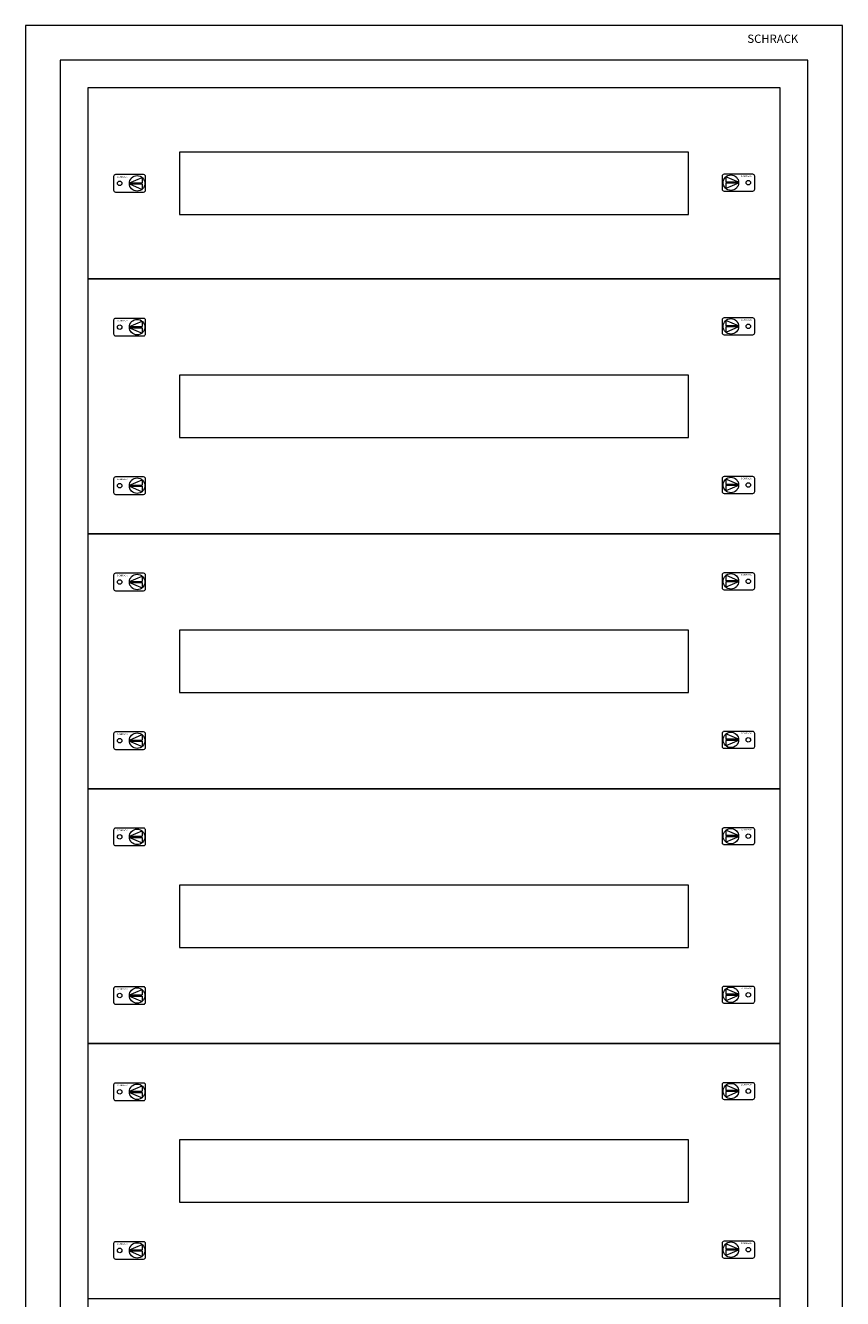
# Model space of a CAD drawing. Extents: x 0 to 590, y -2168 to 0.
# Drawn here: x 0 to 590, y -919 to 0 of the extents above; entities that cross this region are included whole.
import ezdxf
from ezdxf.enums import TextEntityAlignment as Align

# ---------------------------------------------------------------- set-up
doc = ezdxf.new("R2010")
doc.units = 0
for name, color, linetype in [('schrack-descr', 7, 'Continuous'), ('schrack-symbol', 7, 'Continuous'), ('schrack-terminal', 7, 'Continuous')]:
    doc.layers.add(name, color=color, linetype=linetype)
doc.layers.add('schrack-details', color=4, linetype='Continuous', lineweight=5)
doc.layers.add('schrack-others', color=2, linetype='Continuous', lineweight=13)
doc.styles.add('logo', font='ROMAND.SHX', dxfattribs={"oblique": 15, "height": 1.5})
doc.styles.add('styl', font='simplex_0.ttf')

# ---------------------------------------------------------------- blocks, each defined once
blk = doc.blocks.new('RYGIELLEWY')
at = {"layer": 'schrack-details'}
for p, q in [((17.69, 0.96), (26.82, 0.96)), ((17.69, 0.09), (26.82, -3.78)), ((17.69, 0.09), (26.82, 0.09)), ((17.71, 0.96), (26.82, 4.83)), ((26.82, 4.83), (26.82, 0.96)), ((26.82, 0.09), (26.82, -3.78))]:
    blk.add_line(p, q, dxfattribs=at)
blk.add_lwpolyline([(27.97, 6.82), (7.67, 6.82, 0.414214), (6.27, 5.42), (6.27, -4.38, 0.414214), (7.67, -5.78), (27.97, -5.78, 0.414214), (29.37, -4.38), (29.37, 5.42, 0.414214)], format="xyb", close=True, dxfattribs=at)
for centre, radius in [((10.71, 0.52), 1.64), ((23.27, 0.52), 5.58)]:
    blk.add_circle(centre, radius, dxfattribs=at)
at = {"layer": 'schrack-others', "style": 'logo', "oblique": 15, "width": 1.2}
blk.add_text('SCHRACK', height=1.05, dxfattribs=at).set_placement((12.53, 4.67), align=Align.CENTER)
blk = doc.blocks.new('RYGIELPRAWY')
at = {"layer": 'schrack-details'}
for p, q in [((-17.71, 0.96), (-26.82, 4.83)), ((-26.82, 4.83), (-26.82, 0.96)), ((-17.69, 0.96), (-26.82, 0.96)), ((-17.69, 0.09), (-26.82, 0.09)), ((-17.69, 0.09), (-26.82, -3.78)), ((-26.82, 0.09), (-26.82, -3.78))]:
    blk.add_line(p, q, dxfattribs=at)
blk.add_lwpolyline([(-27.97, 6.82), (-7.67, 6.82, -0.414214), (-6.27, 5.42), (-6.27, -4.38, -0.414214), (-7.67, -5.78), (-27.97, -5.78, -0.414214), (-29.37, -4.38), (-29.37, 5.42, -0.414214)], format="xyb", close=True, dxfattribs=at)
for centre, radius in [((-23.27, 0.52), 5.58), ((-10.71, 0.52), 1.64)]:
    blk.add_circle(centre, radius, dxfattribs=at)
at = {"layer": 'schrack-others', "style": 'logo', "oblique": 15, "width": 1.2}
blk.add_text('SCHRACK', height=1.05, dxfattribs=at).set_placement((-12.17, 4.67), align=Align.CENTER)
blk = doc.blocks.new('c_il162245vs_v')
at = {"layer": 'schrack-details'}
blk.add_lwpolyline([(25, -2135), (565, -2135), (565, -25), (25, -25)], close=True, dxfattribs=at)
at = {"layer": 'schrack-others'}
for points in [[(0, -2160), (590, -2160), (590, 0), (0, 0)], [(45, -2115), (545, -2115), (545, -45), (45, -45)], [(45, -183), (545, -183), (545, -45), (45, -45)], [(111.25, -136.5), (478.75, -136.5), (478.75, -91.5), (111.25, -91.5)], [(45, -367), (545, -367), (545, -183), (45, -183)], [(111.25, -297.5), (478.75, -297.5), (478.75, -252.5), (111.25, -252.5)], [(45, -551), (545, -551), (545, -367), (45, -367)], [(111.25, -481.5), (478.75, -481.5), (478.75, -436.5), (111.25, -436.5)], [(45, -735), (545, -735), (545, -551), (45, -551)], [(111.25, -665.5), (478.75, -665.5), (478.75, -620.5), (111.25, -620.5)], [(45, -919), (545, -919), (545, -735), (45, -735)], [(111.25, -849.5), (478.75, -849.5), (478.75, -804.5), (111.25, -804.5)]]:
    blk.add_lwpolyline(points, close=True, dxfattribs=at)
for name, p in [('RYGIELLEWY', (57.35, -114.52)), ('RYGIELPRAWY', (532.65, -114)), ('RYGIELPRAWY', (532.65, -217.75)), ('RYGIELLEWY', (57.35, -218.27)), ('RYGIELLEWY', (57.35, -332.77)), ('RYGIELPRAWY', (532.65, -332.25)), ('RYGIELPRAWY', (532.65, -401.75)), ('RYGIELLEWY', (57.35, -402.27)), ('RYGIELLEWY', (57.35, -516.77)), ('RYGIELPRAWY', (532.65, -516.25)), ('RYGIELPRAWY', (532.65, -585.75)), ('RYGIELLEWY', (57.35, -586.27)), ('RYGIELLEWY', (57.35, -700.77)), ('RYGIELPRAWY', (532.65, -700.25)), ('RYGIELLEWY', (57.35, -770.27)), ('RYGIELPRAWY', (532.65, -769.75)), ('RYGIELLEWY', (57.35, -884.77)), ('RYGIELPRAWY', (532.65, -884.25))]:
    blk.add_blockref(name, p, dxfattribs=at)
at = {"layer": 'schrack-descr', "style": 'styl'}
blk.add_attdef('DESCRIPTION', (-0.05, -2167.72), '', height=1.7, dxfattribs=at)
at = {"layer": 'schrack-details', "color": 2, "style": 'logo', "oblique": 15}
blk.add_text('SCHRACK', height=6, dxfattribs=at).set_placement((521.25, -12.59))
at = {"layer": 'schrack-symbol', "color": 0, "style": 'styl'}
blk.add_attdef('SYMBOL', (0, 0), '', height=5, dxfattribs=at)
at = {"layer": 'schrack-terminal', "style": 'styl'}
for tag in ['TERMINAL2', 'TERMINAL']:
    blk.add_attdef(tag, (-0.07, -2170.33), '', height=1.7, dxfattribs=at)

msp = doc.modelspace()

# ---------------------------------------------------------------- block references
msp.add_blockref('c_il162245vs_v', (0, 0))

doc.saveas('drawing.dxf')
